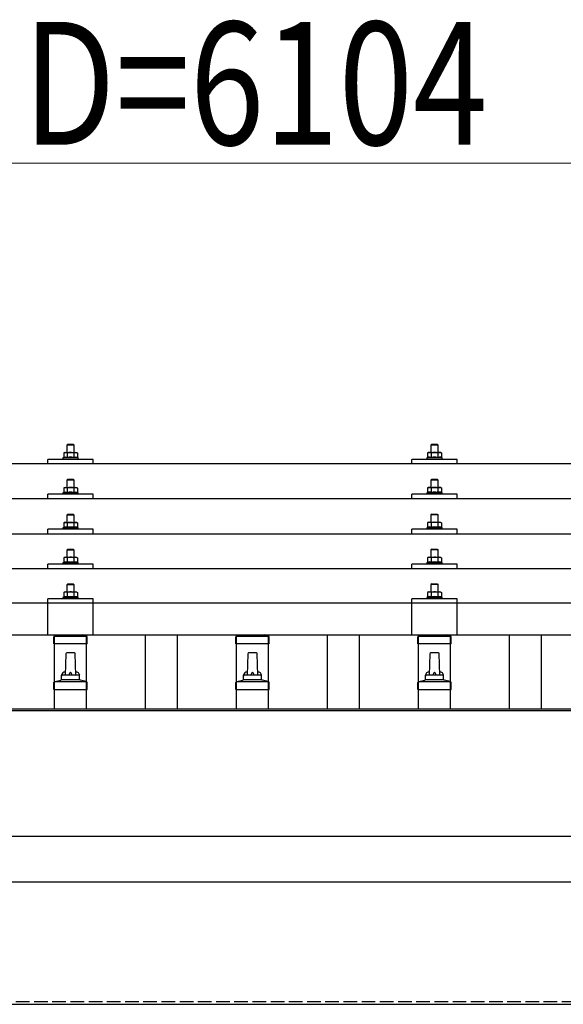
# Model space of a CAD drawing. Units: millimetres. Extents: x 0 to 25259, y 0 to 17820.
# Drawn here: x 4687 to 5285, y 6280 to 7361 of the extents above; entities that cross this region are included whole.
import ezdxf

# ---------------------------------------------------------------- set-up
doc = ezdxf.new("R2010")
doc.units = ezdxf.units.MM
doc.linetypes.add('YHIDDEN_1', pattern=[4, 3, -1])
for name, color, linetype, lineweight in [('YKK_13', 4, 'Continuous', 30), ('YKK_A1', 4, 'Continuous', 30), ('YKK_D', 6, 'Continuous', 13)]:
    doc.layers.add(name, color=color, linetype=linetype, lineweight=lineweight)
doc.styles.add('text-b', font='extslim2.shx', dxfattribs={"width": 0.8, "bigfont": 'extfont2.shx'})

msp = doc.modelspace()

# ---------------------------------------------------------------- linework, layer by layer
at = {"layer": 'YKK_13'}
for p, q in [((4740.3, 6894.9), (4739.3, 6893.9)), ((4747.3, 6893.9), (4739.3, 6893.9)), ((4739.3, 6893.9), (4739.3, 6885.9)), ((4740.3, 6894.9), (4746.3, 6894.9)), ((4746.3, 6894.9), (4747.3, 6893.9)), ((4747.3, 6885.9), (4747.3, 6893.9)), ((5140.3, 6895), (5139.3, 6894)), ((5147.3, 6894), (5139.3, 6894)), ((5139.3, 6894), (5139.3, 6886)), ((5140.3, 6895), (5146.3, 6895)), ((5146.3, 6895), (5147.3, 6894)), ((5147.3, 6886), (5147.3, 6894)), ((4718.3, 6873.4), (4718.3, 6878.4)), ((4768.3, 6878.4), (4718.3, 6878.4)), ((4735.8, 6880.4), (4734.8, 6879.9)), ((4734.8, 6879.9), (4734.8, 6878.4)), ((4751.8, 6879.9), (4734.8, 6879.9)), ((4736.8, 6885.9), (4735.8, 6885.4)), ((4736.5, 6885.7), (4735.8, 6885.4)), ((4735.8, 6885.4), (4735.8, 6880.4)), ((4736.4, 6880.6), (4735.8, 6880.4)), ((4736.8, 6885.9), (4749.8, 6885.9)), ((4739.6, 6885.4), (4739, 6885.7)), ((4739.6, 6880.4), (4739.1, 6880.5)), ((4740.6, 6885.6), (4739.6, 6885.4)), ((4739.6, 6885.4), (4739.6, 6880.4)), ((4740.4, 6880.5), (4739.6, 6880.4)), ((4743.3, 6885.9), (4742.6, 6885.9)), ((4744.4, 6885.9), (4743.3, 6885.9)), ((4747.1, 6880.4), (4746.3, 6880.5)), ((4747.1, 6885.4), (4746.4, 6885.6)), ((4747.1, 6885.4), (4747.7, 6885.7)), ((4747.1, 6885.4), (4747.1, 6880.4)), ((4747.1, 6880.4), (4747.6, 6880.5)), ((4749.8, 6885.9), (4750.9, 6885.4)), ((4750.2, 6885.7), (4750.9, 6885.4)), ((4750.3, 6880.6), (4750.9, 6880.4)), ((4750.9, 6885.4), (4750.9, 6880.4)), ((4750.9, 6880.4), (4751.8, 6879.9)), ((4751.8, 6878.4), (4751.8, 6879.9)), ((4768.3, 6873.4), (4768.3, 6878.4)), ((5118.3, 6873.4), (5118.3, 6878.4)), ((5168.3, 6878.4), (5118.3, 6878.4)), ((5135.8, 6880.4), (5134.8, 6880)), ((5134.8, 6880), (5134.8, 6878.5)), ((5151.8, 6880), (5134.8, 6880)), ((5136.8, 6886), (5135.8, 6885.4)), ((5136.5, 6885.8), (5135.8, 6885.4)), ((5135.8, 6885.4), (5135.8, 6880.4)), ((5136.4, 6880.6), (5135.8, 6880.4)), ((5136.8, 6886), (5149.8, 6886)), ((5139.6, 6885.4), (5139, 6885.8)), ((5139.6, 6880.4), (5139.1, 6880.6)), ((5140.6, 6885.7), (5139.6, 6885.4)), ((5139.6, 6885.4), (5139.6, 6880.4)), ((5140.4, 6880.6), (5139.6, 6880.4)), ((5143.3, 6886), (5142.6, 6886)), ((5144.4, 6886), (5143.3, 6886)), ((5147.1, 6880.4), (5146.3, 6880.6)), ((5147.1, 6885.4), (5146.4, 6885.6)), ((5147.1, 6885.4), (5147.7, 6885.8)), ((5147.1, 6885.4), (5147.1, 6880.4)), ((5147.1, 6880.4), (5147.6, 6880.6)), ((5149.8, 6886), (5150.9, 6885.4)), ((5150.2, 6885.8), (5150.9, 6885.4)), ((5150.3, 6880.6), (5150.9, 6880.4)), ((5150.9, 6885.4), (5150.9, 6880.4)), ((5150.9, 6880.4), (5151.8, 6880)), ((5151.8, 6878.5), (5151.8, 6880)), ((5168.3, 6873.4), (5168.3, 6878.4)), ((5804.3, 6873.4), (4082.3, 6873.4)), ((4736.8, 6847.5), (4735.8, 6846.9)), ((4736.5, 6847.3), (4735.8, 6846.9)), ((4735.8, 6846.9), (4735.8, 6841.9)), ((4736.8, 6847.5), (4749.8, 6847.5)), ((4739.6, 6846.9), (4739, 6847.3)), ((4740.3, 6856.5), (4739.3, 6855.5)), ((4747.3, 6855.5), (4739.3, 6855.5)), ((4739.3, 6855.5), (4739.3, 6847.5)), ((4740.6, 6847.2), (4739.6, 6846.9)), ((4739.6, 6846.9), (4739.6, 6841.9)), ((4740.3, 6856.5), (4746.3, 6856.5)), ((4743.3, 6847.5), (4742.6, 6847.5)), ((4744.4, 6847.5), (4743.3, 6847.5)), ((4746.3, 6856.5), (4747.3, 6855.5)), ((4747.1, 6846.9), (4746.4, 6847.1)), ((4747.1, 6846.9), (4747.7, 6847.3)), ((4747.1, 6846.9), (4747.1, 6841.9)), ((4747.3, 6847.5), (4747.3, 6855.5)), ((4749.8, 6847.5), (4750.9, 6846.9)), ((4750.2, 6847.3), (4750.9, 6846.9)), ((4750.9, 6846.9), (4750.9, 6841.9)), ((5136.8, 6847.6), (5135.8, 6847)), ((5136.5, 6847.4), (5135.8, 6847)), ((5135.8, 6847), (5135.8, 6842)), ((5136.8, 6847.6), (5149.8, 6847.6)), ((5139.6, 6847), (5139, 6847.4)), ((5140.3, 6856.6), (5139.3, 6855.6)), ((5147.3, 6855.6), (5139.3, 6855.6)), ((5139.3, 6855.6), (5139.3, 6847.6)), ((5140.6, 6847.3), (5139.6, 6847)), ((5139.6, 6847), (5139.6, 6842)), ((5140.3, 6856.6), (5146.3, 6856.6)), ((5143.3, 6847.6), (5142.6, 6847.6)), ((5144.4, 6847.6), (5143.3, 6847.6)), ((5146.3, 6856.6), (5147.3, 6855.6)), ((5147.1, 6847), (5146.4, 6847.2)), ((5147.1, 6847), (5147.7, 6847.4)), ((5147.1, 6847), (5147.1, 6842)), ((5147.3, 6847.6), (5147.3, 6855.6)), ((5149.8, 6847.6), (5150.9, 6847)), ((5150.2, 6847.4), (5150.9, 6847)), ((5150.9, 6847), (5150.9, 6842)), ((4718.3, 6835), (4718.3, 6840)), ((4768.3, 6840), (4718.3, 6840)), ((4735.8, 6841.9), (4734.8, 6841.5)), ((4734.8, 6841.5), (4734.8, 6840)), ((4751.8, 6841.5), (4734.8, 6841.5)), ((4736.4, 6842.1), (4735.8, 6841.9)), ((4739.6, 6841.9), (4739.1, 6842.1)), ((4740.4, 6842.1), (4739.6, 6841.9)), ((4747.1, 6841.9), (4746.3, 6842.1)), ((4747.1, 6841.9), (4747.6, 6842.1)), ((4750.3, 6842.1), (4750.9, 6841.9)), ((4750.9, 6841.9), (4751.8, 6841.5)), ((4751.8, 6840), (4751.8, 6841.5)), ((4768.3, 6835), (4768.3, 6840)), ((5118.3, 6835), (5118.3, 6840)), ((5168.3, 6840), (5118.3, 6840)), ((5135.8, 6842), (5134.8, 6841.6)), ((5134.8, 6841.6), (5134.8, 6840.1)), ((5151.8, 6841.6), (5134.8, 6841.6)), ((5136.4, 6842.2), (5135.8, 6842)), ((5139.6, 6842), (5139.1, 6842.2)), ((5140.4, 6842.2), (5139.6, 6842)), ((5147.1, 6842), (5146.3, 6842.2)), ((5147.1, 6842), (5147.6, 6842.2)), ((5150.3, 6842.2), (5150.9, 6842)), ((5150.9, 6842), (5151.8, 6841.6)), ((5151.8, 6840.1), (5151.8, 6841.6)), ((5168.3, 6835), (5168.3, 6840)), ((5804.3, 6835), (4082.3, 6835)), ((4740.3, 6818.2), (4739.3, 6817.2)), ((4747.3, 6817.2), (4739.3, 6817.2)), ((4739.3, 6817.2), (4739.3, 6809.2)), ((4740.3, 6818.2), (4746.3, 6818.2)), ((4746.3, 6818.2), (4747.3, 6817.2)), ((4747.3, 6809.2), (4747.3, 6817.2)), ((5140.3, 6818.3), (5139.3, 6817.3)), ((5147.3, 6817.3), (5139.3, 6817.3)), ((5139.3, 6817.3), (5139.3, 6809.3)), ((5140.3, 6818.3), (5146.3, 6818.3)), ((5146.3, 6818.3), (5147.3, 6817.3)), ((5147.3, 6809.3), (5147.3, 6817.3)), ((4735.8, 6803.6), (4734.8, 6803.2)), ((4734.8, 6803.2), (4734.8, 6801.7)), ((4751.8, 6803.2), (4734.8, 6803.2)), ((4736.8, 6809.2), (4735.8, 6808.6)), ((4736.5, 6808.9), (4735.8, 6808.6)), ((4735.8, 6808.6), (4735.8, 6803.6)), ((4736.4, 6803.8), (4735.8, 6803.6)), ((4736.8, 6809.2), (4749.8, 6809.2)), ((4739.6, 6808.6), (4739, 6808.9)), ((4739.6, 6803.6), (4739.1, 6803.8)), ((4740.6, 6808.9), (4739.6, 6808.6)), ((4739.6, 6808.6), (4739.6, 6803.6)), ((4740.4, 6803.8), (4739.6, 6803.6)), ((4743.3, 6809.2), (4742.6, 6809.2)), ((4744.4, 6809.1), (4743.3, 6809.2)), ((4747.1, 6803.6), (4746.3, 6803.7)), ((4747.1, 6808.6), (4746.4, 6808.8)), ((4747.1, 6808.6), (4747.7, 6808.9)), ((4747.1, 6808.6), (4747.1, 6803.6)), ((4747.1, 6803.6), (4747.6, 6803.8)), ((4749.8, 6809.2), (4750.9, 6808.6)), ((4750.2, 6808.9), (4750.9, 6808.6)), ((4750.3, 6803.8), (4750.9, 6803.6)), ((4750.9, 6808.6), (4750.9, 6803.6)), ((4750.9, 6803.6), (4751.8, 6803.2)), ((4751.8, 6801.7), (4751.8, 6803.2)), ((5135.8, 6803.7), (5134.8, 6803.3)), ((5134.8, 6803.3), (5134.8, 6801.8)), ((5151.8, 6803.3), (5134.8, 6803.3)), ((5136.8, 6809.3), (5135.8, 6808.7)), ((5136.5, 6809), (5135.8, 6808.7)), ((5135.8, 6808.7), (5135.8, 6803.7)), ((5136.4, 6803.9), (5135.8, 6803.7)), ((5136.8, 6809.3), (5149.8, 6809.3)), ((5139.6, 6808.7), (5139, 6809)), ((5139.6, 6803.7), (5139.1, 6803.9)), ((5140.6, 6809), (5139.6, 6808.7)), ((5139.6, 6808.7), (5139.6, 6803.7)), ((5140.4, 6803.8), (5139.6, 6803.7)), ((5143.3, 6809.3), (5142.6, 6809.2)), ((5144.4, 6809.2), (5143.3, 6809.3)), ((5147.1, 6803.7), (5146.3, 6803.8)), ((5147.1, 6808.7), (5146.4, 6808.9)), ((5147.1, 6808.7), (5147.7, 6809)), ((5147.1, 6808.7), (5147.1, 6803.7)), ((5147.1, 6803.7), (5147.6, 6803.9)), ((5149.8, 6809.3), (5150.9, 6808.7)), ((5150.2, 6809), (5150.9, 6808.7)), ((5150.3, 6803.9), (5150.9, 6803.7)), ((5150.9, 6808.7), (5150.9, 6803.7)), ((5150.9, 6803.7), (5151.8, 6803.3)), ((5151.8, 6801.8), (5151.8, 6803.3)), ((4082.3, 6796.6), (5804.3, 6796.6)), ((4718.3, 6796.6), (4718.3, 6801.7)), ((4768.3, 6801.7), (4718.3, 6801.7)), ((4768.3, 6796.6), (4768.3, 6801.7)), ((5118.3, 6796.6), (5118.3, 6801.7)), ((5168.3, 6801.7), (5118.3, 6801.7)), ((5168.3, 6796.6), (5168.3, 6801.7)), ((4736.8, 6770.8), (4735.8, 6770.3)), ((4736.5, 6770.6), (4735.8, 6770.3)), ((4735.8, 6770.3), (4735.8, 6765.2)), ((4736.8, 6770.8), (4749.8, 6770.8)), ((4739.6, 6770.3), (4739, 6770.6)), ((4740.3, 6779.8), (4739.3, 6778.8)), ((4747.3, 6778.8), (4739.3, 6778.8)), ((4739.3, 6778.8), (4739.3, 6770.8)), ((4740.6, 6770.5), (4739.6, 6770.3)), ((4739.6, 6770.3), (4739.6, 6765.2)), ((4740.3, 6779.8), (4746.3, 6779.8)), ((4743.3, 6770.8), (4742.6, 6770.8)), ((4744.4, 6770.8), (4743.3, 6770.8)), ((4746.3, 6779.8), (4747.3, 6778.8)), ((4747.1, 6770.3), (4746.4, 6770.4)), ((4747.1, 6770.3), (4747.7, 6770.6)), ((4747.1, 6770.3), (4747.1, 6765.2)), ((4747.3, 6770.8), (4747.3, 6778.8)), ((4749.8, 6770.8), (4750.9, 6770.3)), ((4750.2, 6770.6), (4750.9, 6770.3)), ((4750.9, 6770.3), (4750.9, 6765.2)), ((5136.8, 6770.9), (5135.8, 6770.3)), ((5136.5, 6770.7), (5135.8, 6770.3)), ((5135.8, 6770.3), (5135.8, 6765.3)), ((5136.8, 6770.9), (5149.8, 6770.9)), ((5139.6, 6770.3), (5139, 6770.7)), ((5140.3, 6779.9), (5139.3, 6778.9)), ((5147.3, 6778.9), (5139.3, 6778.9)), ((5139.3, 6778.9), (5139.3, 6770.9)), ((5140.6, 6770.6), (5139.6, 6770.3)), ((5139.6, 6770.3), (5139.6, 6765.3)), ((5140.3, 6779.9), (5146.3, 6779.9)), ((5143.3, 6770.9), (5142.6, 6770.9)), ((5144.4, 6770.9), (5143.3, 6770.9)), ((5146.3, 6779.9), (5147.3, 6778.9)), ((5147.1, 6770.3), (5146.4, 6770.5)), ((5147.1, 6770.3), (5147.7, 6770.7)), ((5147.1, 6770.3), (5147.1, 6765.3)), ((5147.3, 6770.9), (5147.3, 6778.9)), ((5149.8, 6770.9), (5150.9, 6770.3)), ((5150.2, 6770.7), (5150.9, 6770.3)), ((5150.9, 6770.3), (5150.9, 6765.3)), ((4718.3, 6758.3), (4718.3, 6763.3)), ((4768.3, 6763.3), (4718.3, 6763.3)), ((4735.8, 6765.2), (4734.8, 6764.8)), ((4734.8, 6764.8), (4734.8, 6763.3)), ((4751.8, 6764.8), (4734.8, 6764.8)), ((4736.4, 6765.5), (4735.8, 6765.2)), ((4739.6, 6765.2), (4739.1, 6765.4)), ((4740.4, 6765.4), (4739.6, 6765.2)), ((4747.1, 6765.2), (4746.3, 6765.4)), ((4747.1, 6765.2), (4747.6, 6765.4)), ((4750.3, 6765.5), (4750.9, 6765.2)), ((4750.9, 6765.2), (4751.8, 6764.8)), ((4751.8, 6763.3), (4751.8, 6764.8)), ((4768.3, 6758.3), (4768.3, 6763.3)), ((5118.3, 6758.3), (5118.3, 6763.3)), ((5168.3, 6763.3), (5118.3, 6763.3)), ((5135.8, 6765.3), (5134.8, 6764.9)), ((5134.8, 6764.9), (5134.8, 6763.4)), ((5151.8, 6764.9), (5134.8, 6764.9)), ((5136.4, 6765.5), (5135.8, 6765.3)), ((5139.6, 6765.3), (5139.1, 6765.5)), ((5140.4, 6765.5), (5139.6, 6765.3)), ((5147.1, 6765.3), (5146.3, 6765.5)), ((5147.1, 6765.3), (5147.6, 6765.5)), ((5150.3, 6765.5), (5150.9, 6765.3)), ((5150.9, 6765.3), (5151.8, 6764.9)), ((5151.8, 6763.4), (5151.8, 6764.9)), ((5168.3, 6758.3), (5168.3, 6763.3)), ((5804.3, 6758.3), (4082.3, 6758.3)), ((4740.3, 6741.7), (4739.3, 6740.7)), ((4747.3, 6740.7), (4739.3, 6740.7)), ((4739.3, 6740.7), (4739.3, 6732.7)), ((4740.3, 6741.7), (4746.3, 6741.7)), ((4746.3, 6741.7), (4747.3, 6740.7)), ((4747.3, 6732.7), (4747.3, 6740.7)), ((5140.3, 6741.8), (5139.3, 6740.8)), ((5147.3, 6740.8), (5139.3, 6740.8)), ((5139.3, 6740.8), (5139.3, 6732.8)), ((5140.3, 6741.8), (5146.3, 6741.8)), ((5146.3, 6741.8), (5147.3, 6740.8)), ((5147.3, 6732.8), (5147.3, 6740.8)), ((4735.8, 6727.2), (4734.8, 6726.7)), ((4736.8, 6732.7), (4735.8, 6732.2)), ((4736.5, 6732.5), (4735.8, 6732.2)), ((4735.8, 6732.2), (4735.8, 6727.2)), ((4736.4, 6727.4), (4735.8, 6727.2)), ((4736.8, 6732.7), (4749.8, 6732.7)), ((4739.6, 6732.2), (4739, 6732.5)), ((4739.6, 6727.2), (4739.1, 6727.4)), ((4740.6, 6732.4), (4739.6, 6732.2)), ((4739.6, 6732.2), (4739.6, 6727.2)), ((4740.4, 6727.3), (4739.6, 6727.2)), ((4743.3, 6732.7), (4742.6, 6732.7)), ((4744.4, 6732.7), (4743.3, 6732.7)), ((4747.1, 6727.2), (4746.3, 6727.3)), ((4747.1, 6732.2), (4746.4, 6732.4)), ((4747.1, 6732.2), (4747.7, 6732.5)), ((4747.1, 6732.2), (4747.1, 6727.2)), ((4747.1, 6727.2), (4747.6, 6727.4)), ((4749.8, 6732.7), (4750.9, 6732.2)), ((4750.2, 6732.5), (4750.9, 6732.2)), ((4750.3, 6727.4), (4750.9, 6727.2)), ((4750.9, 6732.2), (4750.9, 6727.2)), ((4750.9, 6727.2), (4751.8, 6726.7)), ((5135.8, 6727.2), (5134.8, 6726.8)), ((5136.8, 6732.8), (5135.8, 6732.3)), ((5136.5, 6732.6), (5135.8, 6732.3)), ((5135.8, 6732.3), (5135.8, 6727.2)), ((5136.4, 6727.5), (5135.8, 6727.2)), ((5136.8, 6732.8), (5149.8, 6732.8)), ((5139.6, 6732.3), (5139, 6732.6)), ((5139.6, 6727.2), (5139.1, 6727.4)), ((5140.6, 6732.5), (5139.6, 6732.3)), ((5139.6, 6732.3), (5139.6, 6727.2)), ((5140.4, 6727.4), (5139.6, 6727.2)), ((5143.3, 6732.8), (5142.6, 6732.8)), ((5144.4, 6732.8), (5143.3, 6732.8)), ((5147.1, 6727.2), (5146.3, 6727.4)), ((5147.1, 6732.3), (5146.4, 6732.4)), ((5147.1, 6732.3), (5147.7, 6732.6)), ((5147.1, 6732.3), (5147.1, 6727.2)), ((5147.1, 6727.2), (5147.6, 6727.4)), ((5149.8, 6732.8), (5150.9, 6732.3)), ((5150.2, 6732.6), (5150.9, 6732.3)), ((5150.3, 6727.5), (5150.9, 6727.2)), ((5150.9, 6732.3), (5150.9, 6727.2)), ((5150.9, 6727.2), (5151.8, 6726.8)), ((5804.3, 6720.5), (4082.3, 6720.5)), ((4718.3, 6685.5), (4718.3, 6725.2)), ((4768.3, 6725.2), (4718.3, 6725.2)), ((4734.8, 6726.7), (4734.8, 6725.2)), ((4751.8, 6726.7), (4734.8, 6726.7)), ((4751.8, 6725.2), (4751.8, 6726.7)), ((4768.3, 6685.5), (4768.3, 6725.2)), ((5118.3, 6685.5), (5118.3, 6725.2)), ((5168.3, 6725.2), (5118.3, 6725.2)), ((5134.8, 6726.8), (5134.8, 6725.3)), ((5151.8, 6726.8), (5134.8, 6726.8)), ((5151.8, 6725.3), (5151.8, 6726.8)), ((5168.3, 6685.5), (5168.3, 6725.2)), ((4082.3, 6685.5), (5804.3, 6685.5)), ((4725.5, 6684.2), (4761.2, 6684.2)), ((4725.9, 6684.4), (4730.6, 6685.5)), ((4760.8, 6684.4), (4756.1, 6685.5)), ((4925.5, 6684.2), (4961.2, 6684.2)), ((4925.9, 6684.4), (4930.6, 6685.5)), ((4960.8, 6684.4), (4956.1, 6685.5)), ((5125.5, 6684.2), (5161.2, 6684.2)), ((5125.9, 6684.4), (5130.6, 6685.5)), ((5160.8, 6684.4), (5156.1, 6685.5)), ((4725.1, 6675.7), (4725.1, 6683.4)), ((4761.6, 6675.7), (4725.1, 6675.7)), ((4761.6, 6675.7), (4761.6, 6683.4)), ((4925.1, 6675.7), (4925.1, 6683.4)), ((4961.6, 6675.7), (4925.1, 6675.7)), ((4961.6, 6675.7), (4961.6, 6683.4)), ((5125.1, 6675.7), (5125.1, 6683.4)), ((5161.6, 6675.7), (5125.1, 6675.7)), ((5161.6, 6675.7), (5161.6, 6683.4)), ((4738.1, 6664.7), (4737.3, 6641.2)), ((4747.6, 6665.7), (4739.1, 6665.7)), ((4749.3, 6641.2), (4748.6, 6664.7)), ((4938.1, 6664.7), (4937.3, 6641.2)), ((4947.6, 6665.7), (4939.1, 6665.7)), ((4949.3, 6641.2), (4948.6, 6664.7)), ((5138.1, 6664.7), (5137.3, 6641.2)), ((5147.6, 6665.7), (5139.1, 6665.7)), ((5149.3, 6641.2), (5148.6, 6664.7)), ((4733.3, 6637), (4733.3, 6641.2)), ((4752.3, 6641.2), (4734.3, 6641.2)), ((4753.3, 6637), (4753.3, 6641.2)), ((4933.3, 6637), (4933.3, 6641.2)), ((4952.3, 6641.2), (4934.3, 6641.2)), ((4953.3, 6637), (4953.3, 6641.2)), ((5133.3, 6637), (5133.3, 6641.2)), ((5152.3, 6641.2), (5134.3, 6641.2)), ((5153.3, 6637), (5153.3, 6641.2)), ((4725.1, 6625.7), (4725.1, 6633.4)), ((4761.2, 6634.2), (4725.5, 6634.2)), ((4725.9, 6634.4), (4732.6, 6636)), ((4753.7, 6636.2), (4733, 6636.2)), ((4760.8, 6634.4), (4754.1, 6636)), ((4761.6, 6625.7), (4761.6, 6633.4)), ((4925.1, 6625.7), (4925.1, 6633.4)), ((4961.2, 6634.2), (4925.5, 6634.2)), ((4925.9, 6634.4), (4932.6, 6636)), ((4953.7, 6636.2), (4933, 6636.2)), ((4960.8, 6634.4), (4954.1, 6636)), ((4961.6, 6625.7), (4961.6, 6633.4)), ((5125.1, 6625.7), (5125.1, 6633.4)), ((5161.2, 6634.2), (5125.5, 6634.2)), ((5125.9, 6634.4), (5132.6, 6636)), ((5153.7, 6636.2), (5133, 6636.2)), ((5160.8, 6634.4), (5154.1, 6636)), ((5161.6, 6625.7), (5161.6, 6633.4)), ((4725.1, 6625.7), (4761.6, 6625.7)), ((4925.1, 6625.7), (4961.6, 6625.7)), ((5125.1, 6625.7), (5161.6, 6625.7))]:
    msp.add_line(p, q, dxfattribs=at)
for centre, radius, start, end in [((4737.7, 6876.5), 4.24, 71.2271, 108.2137), ((4737.7, 6882.7), 3.21, 67.0596, 113.027), ((4743.3, 6863.9), 16.8, 79.7809, 99.9594), ((4743.3, 6874.4), 11.5, 93.5177, 103.3258), ((4743.5, 6874.7), 11.2, 74.9862, 85.0983), ((4749, 6876.5), 4.24, 71.7863, 108.7729), ((4749, 6882.7), 3.21, 66.973, 112.9404), ((5137.7, 6876.6), 4.24, 71.2271, 108.2137), ((5137.7, 6882.8), 3.21, 67.0596, 113.027), ((5143.3, 6864), 16.8, 79.7809, 99.9594), ((5143.3, 6874.5), 11.5, 93.5177, 103.3258), ((5143.5, 6874.8), 11.2, 74.9862, 85.0983), ((5149, 6876.6), 4.24, 71.7863, 108.7729), ((5149, 6882.8), 3.21, 66.973, 112.9404), ((4737.7, 6844.3), 3.21, 67.0596, 113.027), ((4743.3, 6836), 11.5, 93.5177, 103.3258), ((4743.5, 6836.3), 11.2, 74.9862, 85.0983), ((4749, 6844.3), 3.21, 66.973, 112.9404), ((5137.7, 6844.4), 3.21, 67.0596, 113.027), ((5143.3, 6836.1), 11.5, 93.5177, 103.3258), ((5143.5, 6836.4), 11.2, 74.9862, 85.0983), ((5149, 6844.4), 3.21, 66.973, 112.9404), ((4737.7, 6838.1), 4.24, 71.2271, 108.2137), ((4743.3, 6825.5), 16.8, 79.7809, 99.9594), ((4749, 6838.1), 4.24, 71.7863, 108.7729), ((5137.7, 6838.2), 4.24, 71.2271, 108.2137), ((5143.3, 6825.6), 16.8, 79.7809, 99.9594), ((5149, 6838.2), 4.24, 71.7863, 108.7729), ((4737.7, 6799.8), 4.24, 71.2271, 108.2137), ((4737.7, 6806), 3.21, 67.0596, 113.027), ((4743.3, 6787.2), 16.8, 79.7809, 99.9594), ((4743.3, 6797.7), 11.5, 93.5177, 103.3258), ((4743.5, 6798), 11.2, 74.9862, 85.0983), ((4749, 6799.8), 4.24, 71.7863, 108.7729), ((4749, 6806), 3.21, 66.973, 112.9404), ((5137.7, 6799.9), 4.24, 71.2271, 108.2137), ((5137.7, 6806.1), 3.21, 67.0596, 113.027), ((5143.3, 6787.3), 16.8, 79.7809, 99.9594), ((5143.3, 6797.8), 11.5, 93.5177, 103.3258), ((5143.5, 6798.1), 11.2, 74.9862, 85.0983), ((5149, 6799.9), 4.24, 71.7863, 108.7729), ((5149, 6806.1), 3.21, 66.973, 112.9404), ((4737.7, 6767.6), 3.21, 67.0596, 113.027), ((4743.3, 6759.3), 11.5, 93.5177, 103.3258), ((4743.5, 6759.6), 11.2, 74.9862, 85.0983), ((4749, 6767.6), 3.21, 66.973, 112.9404), ((5137.7, 6767.7), 3.21, 67.0596, 113.027), ((5143.3, 6759.4), 11.5, 93.5177, 103.3258), ((5143.5, 6759.7), 11.2, 74.9862, 85.0983), ((5149, 6767.7), 3.21, 66.973, 112.9404), ((4737.7, 6761.4), 4.24, 71.2271, 108.2137), ((4743.3, 6748.8), 16.8, 79.7809, 99.9594), ((4749, 6761.4), 4.24, 71.7863, 108.7729), ((5137.7, 6761.5), 4.24, 71.2271, 108.2137), ((5143.3, 6748.9), 16.8, 79.7809, 99.9594), ((5149, 6761.5), 4.24, 71.7863, 108.7729), ((4737.7, 6723.3), 4.24, 71.2271, 108.2137), ((4737.7, 6729.5), 3.21, 67.0596, 113.027), ((4743.3, 6710.7), 16.8, 79.7809, 99.9594), ((4743.3, 6721.2), 11.5, 93.5177, 103.3258), ((4743.5, 6721.5), 11.2, 74.9862, 85.0983), ((4749, 6723.3), 4.24, 71.7863, 108.7729), ((4749, 6729.5), 3.21, 66.973, 112.9404), ((5137.7, 6723.4), 4.24, 71.2271, 108.2137), ((5137.7, 6729.6), 3.21, 67.0596, 113.027), ((5143.3, 6710.8), 16.8, 79.7809, 99.9594), ((5143.3, 6721.3), 11.5, 93.5177, 103.3258), ((5143.5, 6721.6), 11.2, 74.9862, 85.0983), ((5149, 6723.4), 4.24, 71.7863, 108.7729), ((5149, 6729.6), 3.21, 66.973, 112.9404), ((4726.1, 6683.4), 1, 103.627, 180), ((4760.6, 6683.4), 1, 0, 76.373), ((4926.1, 6683.4), 1, 103.627, 180), ((4960.6, 6683.4), 1, 0, 76.373), ((5126.1, 6683.4), 1, 103.627, 180), ((5160.6, 6683.4), 1, 0, 76.373), ((4739.1, 6664.7), 1, 90, 178.6051), ((4747.6, 6664.7), 1, 1.3949, 90), ((4939.1, 6664.7), 1, 90, 178.6051), ((4947.6, 6664.7), 1, 1.3949, 90), ((5139.1, 6664.7), 1, 90, 178.6051), ((5147.6, 6664.7), 1, 1.3949, 90), ((4737.4, 6640.6), 4.13, 90, 171.1763), ((4734.3, 6640.2), 1, 90, 180), ((4746.7, 6641.2), 4.83, 133.6028, 180), ((4740, 6641.2), 4.83, 0, 46.3972), ((4749.3, 6640.6), 4.13, 8.8237, 90), ((4752.3, 6640.2), 1, 0, 90), ((4937.4, 6640.6), 4.13, 90, 171.1763), ((4934.3, 6640.2), 1, 90, 180), ((4946.7, 6641.2), 4.83, 133.6028, 180), ((4940, 6641.2), 4.83, 0, 46.3972), ((4949.3, 6640.6), 4.13, 8.8237, 90), ((4952.3, 6640.2), 1, 0, 90), ((5137.4, 6640.6), 4.13, 90, 171.1763), ((5134.3, 6640.2), 1, 90, 180), ((5146.7, 6641.2), 4.83, 133.6028, 180), ((5140, 6641.2), 4.83, 0, 46.3972), ((5149.3, 6640.6), 4.13, 8.8237, 90), ((5152.3, 6640.2), 1, 0, 90), ((4726.1, 6633.4), 1, 103.627, 180), ((4732.3, 6637), 1, 283.627, 0), ((4754.3, 6637), 1, 180, 256.373), ((4760.6, 6633.4), 1, 0, 76.373), ((4926.1, 6633.4), 1, 103.627, 180), ((4932.3, 6637), 1, 283.627, 0), ((4954.3, 6637), 1, 180, 256.373), ((4960.6, 6633.4), 1, 0, 76.373), ((5126.1, 6633.4), 1, 103.627, 180), ((5132.3, 6637), 1, 283.627, 0), ((5154.3, 6637), 1, 180, 256.373), ((5160.6, 6633.4), 1, 0, 76.373)]:
    msp.add_arc(centre, radius, start, end, dxfattribs=at)
at = {"layer": 'YKK_A1'}
for p, q in [((4725.8, 6604.4), (4725.8, 6685.5)), ((4760.8, 6604.4), (4760.8, 6685.5)), ((4825.8, 6604.4), (4825.8, 6685.5)), ((4860.8, 6604.4), (4860.8, 6685.5)), ((4925.8, 6604.4), (4925.8, 6685.5)), ((4960.8, 6604.4), (4960.8, 6685.5)), ((5025.8, 6604.4), (5025.8, 6685.5)), ((5060.8, 6604.4), (5060.8, 6685.5)), ((5125.8, 6604.4), (5125.8, 6685.5)), ((5160.8, 6604.4), (5160.8, 6685.5)), ((5225.8, 6604.4), (5225.8, 6685.5)), ((5260.8, 6604.4), (5260.8, 6685.5)), ((1920.3, 6604.4), (7966.3, 6604.4)), ((1920.3, 6602.6), (7966.3, 6602.6)), ((1920.3, 6464.4), (7966.3, 6464.4)), ((1920.3, 6414.4), (7966.3, 6414.4)), ((1943.3, 6279.8), (7839.3, 6279.8))]:
    msp.add_line(p, q, dxfattribs=at)
at = {"layer": 'YKK_A1', "linetype": 'YHIDDEN_1', "ltscale": 5}
msp.add_line((1943.3, 6282.8), (7839.3, 6282.8), dxfattribs=at)
at = {"layer": 'YKK_D'}
msp.add_line((2041.3, 7203.9), (7845.3, 7203.9), dxfattribs=at)

# ---------------------------------------------------------------- texts
at = {"layer": 'YKK_D', "style": 'text-b', "width": 0.8}
msp.add_text('D=6104', height=135, dxfattribs=at).set_placement((4691.3, 7223.9))

doc.saveas('drawing.dxf')
